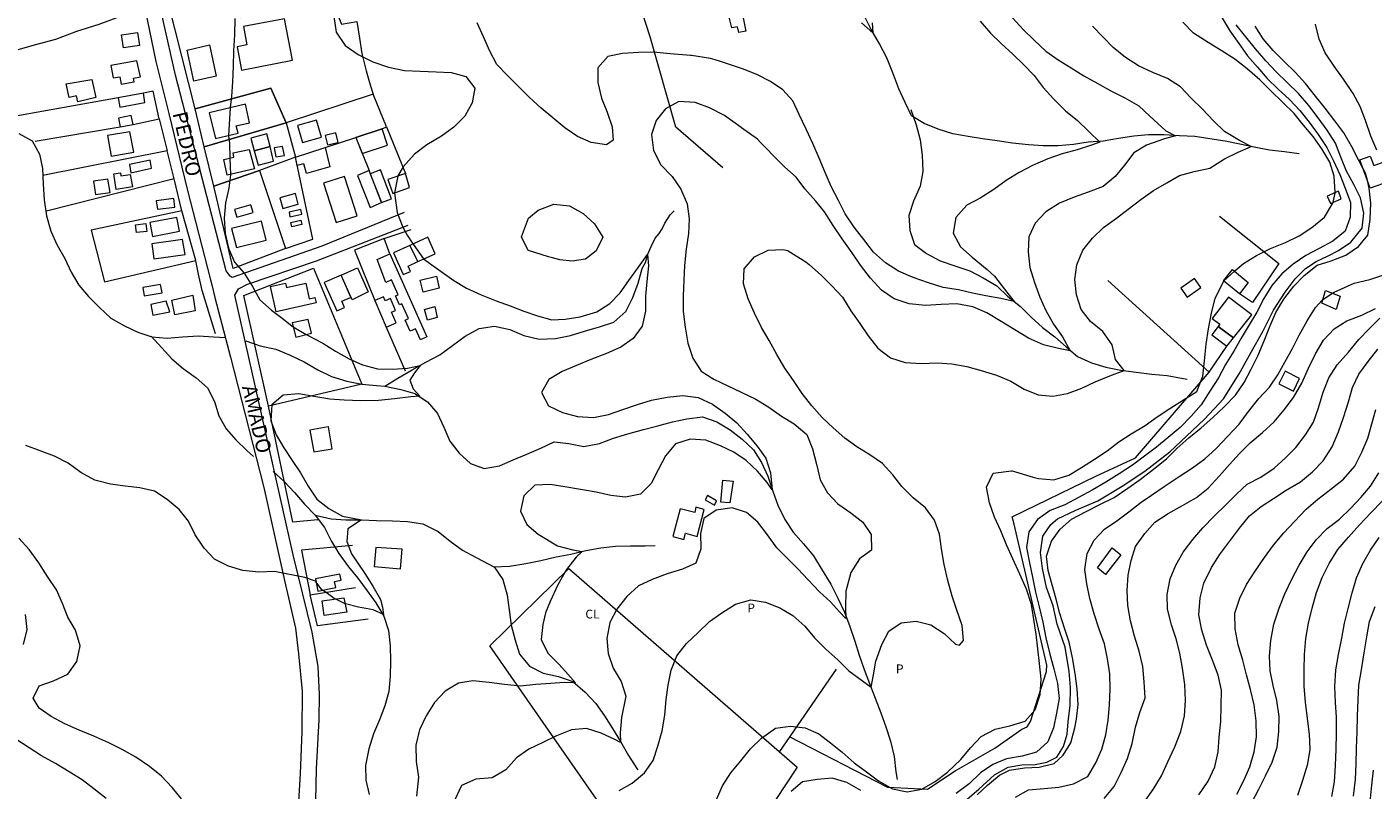
# Model space of a CAD drawing. Units: metres. Extents: x 19495 to 25372, y 4435 to 9228.
# Drawn here: x 20361 to 20818, y 6662 to 6922 of the extents above; entities that cross this region are included whole.
import ezdxf

# ---------------------------------------------------------------- set-up
doc = ezdxf.new("R2010")
doc.units = ezdxf.units.M
doc.header["$LTSCALE"] = 1.27
for name, color, linetype, lineweight in [('CONST_R_E_FUND', 14, 'Continuous', 15), ('CUL_PAST_E_TOP', 3, 'Continuous', 15), ('CURVA_MESTRA', 251, 'Continuous', 9), ('EDIF_RES', 250, 'Continuous', 18), ('EST_PAV', 255, 'Continuous', 15), ('MURO_E_GRADE', 14, 'Continuous', 18), ('RIO_PERENE', 14, 'Continuous', 15), ('TOP_N_640', 14, 'Continuous', 15), ('VIA_N_PAV_M_FIO', 250, 'Continuous', 15), ('VIA_PAV_M_FIO', 251, 'Continuous', 15)]:
    doc.layers.add(name, color=color, linetype=linetype, lineweight=lineweight)
doc.styles.add('Arial', font='Arial.ttf')

msp = doc.modelspace()

# ---------------------------------------------------------------- linework, layer by layer
at = {"layer": 'CONST_R_E_FUND', "linetype": 'Continuous', "flags": 128}
for points in [[(20398.33, 6919.96), (20398.99, 6915.56), (20393.63, 6914.76), (20392.96, 6919.24)], [(20422.8, 6915.79), (20425.12, 6905.19), (20417.5, 6903.52), (20415.19, 6914.04)]]:
    msp.add_lwpolyline(points, close=True, dxfattribs=at)
at = {"layer": 'CURVA_MESTRA', "linetype": 'Continuous', "flags": 128}
for points in [[(20431.44, 6924.78), (20431.36, 6919.18), (20431.02, 6913.72), (20430.88, 6908.57), (20430.64, 6903.27), (20430.25, 6898.21), (20429.85, 6894.48), (20429.84, 6894.37), (20429.31, 6885.02), (20429.3, 6884.82), (20429.64, 6882.41), (20429.71, 6877.34), (20429.72, 6877.24), (20429.98, 6871.77), (20429.99, 6871.58), (20429.43, 6867.1), (20428.24, 6862.14), (20427.75, 6856.94), (20428.16, 6851.69), (20429.32, 6846.74), (20431.29, 6841.89), (20434.65, 6838.15), (20437.41, 6833.66), (20439.92, 6829.11), (20443.93, 6825.62), (20447.94, 6822.53), (20450.96, 6820.13), (20451.26, 6819.96), (20455.71, 6817.36), (20455.92, 6817.24), (20461.37, 6814.42), (20465.68, 6811.63), (20470.29, 6809.1), (20474.84, 6807.01), (20479.95, 6805.63), (20485, 6805.59), (20490.13, 6805.93), (20494.4, 6806.76), (20492.47, 6804.27), (20490.86, 6801.81), (20492.06, 6798.89), (20494.33, 6796.42), (20491.23, 6796.13), (20485.71, 6795.45), (20480.2, 6794.89), (20474.27, 6794.76), (20468.61, 6795.03), (20463.66, 6795.37), (20458.31, 6796.3), (20453.15, 6797.14), (20447.8, 6796.72), (20443.96, 6793.41), (20443.72, 6788.01), (20445.43, 6783.21), (20448.09, 6778.77), (20450.86, 6774.52), (20453.77, 6770.28), (20456.38, 6765.83), (20459.34, 6761.39), (20463.35, 6758.2), (20468.06, 6755.58), (20474.45, 6754.39), (20469.88, 6751.26), (20469.47, 6746.96), (20471.09, 6742.76), (20475.61, 6736.08), (20478.27, 6731.79), (20480.88, 6727.29), (20481.58, 6724.69), (20481.99, 6722.2), (20478.4, 6723.72), (20473.44, 6724.69), (20469.03, 6725.79), (20468.91, 6725.84), (20465.47, 6727.44), (20465.16, 6727.58), (20462.92, 6729.29), (20461.19, 6730.46), (20461.16, 6730.48), (20458.98, 6733.3), (20458.82, 6733.51), (20455.23, 6734.76), (20444.89, 6736.79), (20439.59, 6736.57), (20434.18, 6737.15), (20429.23, 6738.59), (20424.57, 6740.98), (20420.96, 6744.77), (20418, 6749.26), (20415.68, 6753.95), (20412.52, 6757.9), (20408.41, 6761.24), (20404.1, 6764.07), (20399.15, 6765.26), (20394.14, 6765.79), (20389.14, 6766.43), (20383.88, 6767.81), (20379.13, 6770.4), (20374.77, 6773.59), (20370.16, 6776.02), (20365.3, 6777.76), (20360.39, 6779.6)], [(20465.08, 6925.47), (20465.85, 6920.07), (20468.96, 6915.58), (20473.37, 6912.49), (20478.38, 6910.06), (20483.64, 6908.27), (20489.14, 6907.04), (20494.39, 6906.81), (20499.9, 6906.67), (20504.95, 6906.39), (20509.95, 6905.1), (20512.97, 6901.06), (20512.03, 6896.06), (20509.54, 6891.6), (20505.8, 6887.83), (20501.66, 6884.77), (20496.71, 6881.85), (20492.47, 6878.64), (20488.68, 6874.38), (20486.86, 6871.24), (20486.82, 6871.17), (20485.74, 6865.54), (20485.71, 6865.38), (20486.57, 6858.81), (20488.39, 6854.02), (20489.99, 6851.17), (20491.92, 6848.13), (20491.98, 6848.05), (20495.51, 6843.03), (20495.51, 6843.03), (20499.92, 6839.86), (20505.84, 6835.66), (20510.15, 6833.13), (20515.16, 6830.78), (20520.26, 6828.85), (20524.95, 6827.06), (20529.64, 6825.27), (20534.33, 6823.75), (20539.16, 6822.37), (20543.71, 6822.51), (20548.81, 6823.34), (20554.39, 6825.11), (20558.83, 6827.88), (20562.32, 6831.54), (20565.36, 6835.75), (20568.6, 6840.26), (20571.69, 6844.57), (20572, 6840.67), (20571.46, 6835.37), (20571.03, 6830.36), (20570.94, 6825.26), (20569.9, 6820.21), (20566.82, 6815.95), (20562.57, 6813.03), (20557.68, 6810.92), (20552.38, 6808.8), (20547.48, 6806.78), (20542.69, 6804.82), (20538.09, 6802.05), (20535.6, 6797.59), (20538.07, 6793.05), (20542.83, 6790.86), (20547.83, 6789.53), (20553.28, 6789.14), (20558.38, 6790.16), (20563.33, 6791.83), (20568.23, 6793.54), (20573.02, 6795.01), (20578.32, 6796.02), (20583.72, 6796.59), (20588.93, 6795.96), (20593.78, 6793.72), (20598.04, 6790.63), (20602, 6787.29), (20605.57, 6783.45), (20608.98, 6779.41), (20611.84, 6775.27), (20613.45, 6770.37), (20613.99, 6764.53), (20612.31, 6767.07), (20609, 6770.91), (20605.24, 6774.55), (20601.03, 6777.34), (20596.47, 6779.47), (20591.52, 6781.41), (20586.16, 6781.74), (20581.12, 6780.13), (20577.83, 6776.11), (20575.24, 6771.3), (20572.85, 6766.7), (20569.31, 6763.03), (20564.16, 6762.02), (20559.16, 6762.6), (20554.2, 6763.74), (20548.9, 6764.67), (20543.59, 6765.6), (20538.59, 6766.39), (20533.34, 6766.17), (20529.65, 6762.56), (20528.51, 6757.3), (20530.67, 6752.76), (20534.47, 6749.49), (20541.04, 6745.5), (20546.29, 6744.13), (20549.43, 6743.55), (20547.39, 6741.64), (20544.08, 6737.5), (20541.18, 6732.26), (20538.56, 6726.61), (20537.04, 6722.75), (20536.07, 6718.81), (20535.58, 6713.66), (20537.8, 6709.01), (20541.56, 6705.27), (20543.78, 6702.76), (20547.23, 6698.89), (20543.37, 6699.03), (20538.82, 6698.76), (20533.71, 6698.34), (20528.52, 6697.83), (20523.07, 6698.36), (20517.87, 6699), (20512.36, 6699.58), (20507.41, 6698.87), (20502.92, 6696.15), (20499.28, 6692.24), (20496.44, 6687.68), (20494.15, 6683.02), (20492.92, 6677.76), (20493.08, 6672.21), (20493.8, 6666.91), (20493.16, 6660.41)], [(20695.71, 6924.99), (20699.37, 6920.95), (20703.09, 6917.36), (20707, 6913.67), (20711.21, 6910.68), (20715.62, 6907.99), (20719.92, 6905.26), (20724.73, 6902.62), (20729.14, 6900.13), (20733.85, 6897.8), (20738.61, 6895.06), (20742.32, 6891.52), (20747.78, 6886.62), (20751.09, 6884.92), (20747.36, 6883.85), (20741.25, 6881.76), (20736.9, 6879.15), (20733.76, 6874.89), (20730.57, 6871.02), (20726.48, 6867.66), (20721.38, 6865.69), (20716.59, 6863.98), (20711.64, 6862.01), (20707, 6859.05), (20703.35, 6855.23), (20701.22, 6850.58), (20700.98, 6845.47), (20701.55, 6840.12), (20703.16, 6835.03), (20704.97, 6830.08), (20707.04, 6825.48), (20709.65, 6820.89), (20712.71, 6816.6), (20715.28, 6811.79), (20711.32, 6812.54), (20706.27, 6813.83), (20701.16, 6816.11), (20696.45, 6818.95), (20691.79, 6821.79), (20686.98, 6824.67), (20682.22, 6826.81), (20676.82, 6827.74), (20671.47, 6827.52), (20666.07, 6827.26), (20660.56, 6827.74), (20655.46, 6829.53), (20651.2, 6832.46), (20647.44, 6836.45), (20644.02, 6840.94), (20641.21, 6845.14), (20637.85, 6849.88), (20634.78, 6854.42), (20631.82, 6859.06), (20628.81, 6862.65), (20625.09, 6866.92), (20622.19, 6870.78), (20618.33, 6874.23), (20615.02, 6877.54), (20611.43, 6881.27), (20610.22, 6882.55), (20609.09, 6883.75), (20603.57, 6887.61), (20603.48, 6887.68), (20597.82, 6891.82), (20592.76, 6894.36), (20587.8, 6896.24), (20582.35, 6896.53), (20577.76, 6894.06), (20574.62, 6890.05), (20573.03, 6885.29), (20573.74, 6879.94), (20576.21, 6875.05), (20580.02, 6871.11), (20582.98, 6866.77), (20585.15, 6861.82), (20585.86, 6856.72), (20585.57, 6851.72), (20584.79, 6846.41), (20584.2, 6840.86), (20583.97, 6835.81), (20583.83, 6830.35), (20583.75, 6825.15), (20584.41, 6819.8), (20585.38, 6814.45), (20587.09, 6809.31), (20589.85, 6804.86), (20594.21, 6802.18), (20598.92, 6799.94), (20603.48, 6797.7), (20608.44, 6795.37), (20612.84, 6792.68), (20617.2, 6789.64), (20621.46, 6786.95), (20625.77, 6783.37), (20627.74, 6778.52), (20629.1, 6773.27), (20630.37, 6767.92), (20632.83, 6763.48), (20636.34, 6759.79), (20640.75, 6756.7), (20644.86, 6753.61), (20647.67, 6749.32), (20647.74, 6744.02), (20643.69, 6741.05), (20640.76, 6736.44), (20639.09, 6730.07), (20638.95, 6724.41), (20639.11, 6720.77), (20636.89, 6723.03), (20633.83, 6726.52), (20630.12, 6729.91), (20626.31, 6733.9), (20622.7, 6737.64), (20619.19, 6741.23), (20615.57, 6744.87), (20612.41, 6749.21), (20609.2, 6753.5), (20605.29, 6756.84), (20600.38, 6758.48), (20595.03, 6757.61), (20590.84, 6754.75), (20589.65, 6749.74), (20589.77, 6744.54), (20588.13, 6739.58), (20583.53, 6737.57), (20578.34, 6736), (20573.24, 6734.08), (20568.64, 6731.87), (20564.6, 6728.3), (20561.21, 6723.99), (20558.87, 6719.48), (20557.84, 6714.03), (20558.25, 6708.93), (20559.97, 6703.93), (20562.73, 6699.34), (20564.29, 6694.39), (20562.82, 6687.17), (20562.4, 6681.93), (20562.44, 6678.63), (20560.61, 6679.72), (20555.88, 6681.81), (20550.92, 6683.44), (20545.82, 6682.98), (20540.72, 6680.91), (20536.13, 6678.7), (20531.33, 6676.43), (20527.09, 6673.42), (20523.55, 6669.35), (20518.9, 6666.64), (20513.3, 6666.17), (20508.51, 6664.06), (20506.17, 6659.15)], [(20684.66, 6923.9), (20688.22, 6919.81), (20691.88, 6916.32), (20695.85, 6912.63), (20699.46, 6909.09), (20703.07, 6905.35), (20706.08, 6901.26), (20709.59, 6897.42), (20713.65, 6893.38), (20717.76, 6890.09), (20721.68, 6886.35), (20725.39, 6882.71), (20722.54, 6881.7), (20717.69, 6880.09), (20712.59, 6878.72), (20707.75, 6877.11), (20702.5, 6874.79), (20698.01, 6872.37), (20693.56, 6869.66), (20689.32, 6866.6), (20684.68, 6863.68), (20680.13, 6861.26), (20676.39, 6857.1), (20675.5, 6851.75), (20678.07, 6847.15), (20681.93, 6843.66), (20687.11, 6839.43), (20689.59, 6837.23), (20694.15, 6831.3), (20696.22, 6828.54), (20691.72, 6829.55), (20686.63, 6830.49), (20682.15, 6831.43), (20677.32, 6832.54), (20672.15, 6833.38), (20667.2, 6834.86), (20661.94, 6836.7), (20656.93, 6838.83), (20652.57, 6841.72), (20648.51, 6845.36), (20645.15, 6849.6), (20641.89, 6853.79), (20638.82, 6858.34), (20636.51, 6862.88), (20634.05, 6867.62), (20632.03, 6872.47), (20629.97, 6877.27), (20627.81, 6882.26), (20625.59, 6887.11), (20623.23, 6892.1), (20621.06, 6896.75), (20617.7, 6900.54), (20613.49, 6903.32), (20608.99, 6905.61), (20604.33, 6907.5), (20599.57, 6909.18), (20596.12, 6910.23), (20594.64, 6910.7), (20593.09, 6911.2), (20586.61, 6912.16), (20586.32, 6912.19), (20579.31, 6912.77), (20573.7, 6913.36), (20568.65, 6913.19), (20563.15, 6912.87), (20558.2, 6911.86), (20554.81, 6907.99), (20554.82, 6902.99), (20555.99, 6897.74), (20558, 6892.9), (20559.67, 6887.9), (20559.98, 6883.4), (20557.73, 6881.84), (20552.48, 6882.63), (20547.87, 6884.61), (20543.56, 6887.55), (20539.45, 6890.99), (20535.54, 6894.28), (20531.48, 6897.97), (20527.92, 6901.56), (20524.01, 6905.45), (20520.45, 6909.14), (20518.03, 6913.63), (20515.97, 6918.48), (20513.76, 6923.27)], [(20562.03, 6662.37), (20566.43, 6664.84), (20570.67, 6668.3), (20573.56, 6672.56), (20575.14, 6677.37), (20576.63, 6682.67), (20577.52, 6687.98), (20577.95, 6693.23), (20578.64, 6698.19), (20579.73, 6703.29), (20581.66, 6708.1), (20584.9, 6712.31), (20588.89, 6716.08), (20592.74, 6719.84), (20596.93, 6722.75), (20601.52, 6725.67), (20606.72, 6727.13), (20611.77, 6726.4), (20616.68, 6724.41), (20621.09, 6721.78), (20625.1, 6718.19), (20628.41, 6714.25), (20632.22, 6710.36), (20636.29, 6706.77), (20640.1, 6703.03), (20644.75, 6699.58), (20647.64, 6697.51), (20648.47, 6701.65), (20649.3, 6706.34), (20651.33, 6711.92), (20653.71, 6716.53), (20657.86, 6719.34), (20662.96, 6719.86), (20667.91, 6718.62), (20672.47, 6715.68), (20676.33, 6712.14), (20677.64, 6711.8), (20679.03, 6713.35), (20678.62, 6718.45), (20676.8, 6723.6), (20675.19, 6728.4), (20673.72, 6733.69), (20672.51, 6739.14), (20671.54, 6744.49), (20670.83, 6749.49), (20669.22, 6754.29), (20666.11, 6758.43), (20661.99, 6761.82), (20658.03, 6765.66), (20654.97, 6769.65), (20651.46, 6773.49), (20647.2, 6776.43), (20642.74, 6779.12), (20638.73, 6782.11), (20634.72, 6785.59), (20630.96, 6789.08), (20627.5, 6793.12), (20624.24, 6797.27), (20621.22, 6801.76), (20618.36, 6805.95), (20615.65, 6810.54), (20612.98, 6815.29), (20610.37, 6819.68), (20608.06, 6824.63), (20605.84, 6829.42), (20604.23, 6834.62), (20604.56, 6839.67), (20608.05, 6843.73), (20612.65, 6846.05), (20617.65, 6846.27), (20619.3, 6845.96), (20619.5, 6845.83), (20625.5, 6842.09), (20626.55, 6841.16), (20630.73, 6837.45), (20634.29, 6833.86), (20637.9, 6830.02), (20640.71, 6825.38), (20643.78, 6821.04), (20646.64, 6816.84), (20649.95, 6812.7), (20654.26, 6809.41), (20659.17, 6807.83), (20664.62, 6807.5), (20670.07, 6807.71), (20675.08, 6807.38), (20680.18, 6806.49), (20685.03, 6805.06), (20690.29, 6803.57), (20695.1, 6801.49), (20699.61, 6798.8), (20704.36, 6796.81), (20709.37, 6796.43), (20714.37, 6797.35), (20719.26, 6799.16), (20723.81, 6801.28), (20728.75, 6803.34), (20733.69, 6805.11), (20730.74, 6808.9), (20729.58, 6813.8), (20726.41, 6818.34), (20722.25, 6821.78), (20719.04, 6825.82), (20717.43, 6830.82), (20716.91, 6836.02), (20717.6, 6841.07), (20719.59, 6845.98), (20722.83, 6850.14), (20726.62, 6853.71), (20731.01, 6856.92), (20735, 6859.93), (20739.3, 6863.25), (20743.59, 6866.31), (20748.08, 6868.93), (20752.48, 6871.44), (20757.38, 6872.81), (20762.77, 6873.88), (20767.74, 6877.02), (20772.33, 6879.37), (20776.51, 6881.12), (20776.76, 6881.27), (20772.86, 6883.32), (20767.69, 6886.35), (20764.03, 6889.99), (20760.22, 6893.98), (20756.26, 6897.76), (20752.8, 6901.56), (20748.39, 6904.39), (20743.38, 6906.43), (20738.47, 6908.66), (20734.06, 6911.55), (20729.85, 6914.89), (20726.34, 6918.48), (20722.83, 6922.12)], [(20595.1, 6659.27), (20597.09, 6663.93), (20600.03, 6668.39), (20603.42, 6672.4), (20606.61, 6676.46), (20610.35, 6680.18), (20615.14, 6683.49), (20620.24, 6684.26), (20625.24, 6683.63), (20629.85, 6681.59), (20633.86, 6678.55), (20637.77, 6675.36), (20641.83, 6671.72), (20646.09, 6668.68), (20650.1, 6665.65), (20654.86, 6662.91), (20659.87, 6661.87), (20664.86, 6662.79), (20669.46, 6665.35), (20673.6, 6668.62), (20678.09, 6672.88), (20681.43, 6676.9), (20685.02, 6680.66), (20689.77, 6683.17), (20694.77, 6684.29), (20699.96, 6685.86), (20703.4, 6689.77), (20705.04, 6694.98), (20705.43, 6700.18), (20704.86, 6705.48), (20704.35, 6710.48), (20703.68, 6715.53), (20702.97, 6720.48), (20702.11, 6725.58), (20700.44, 6730.83), (20698.13, 6735.87), (20695.81, 6741.12), (20693.65, 6745.86), (20691.74, 6750.56), (20689.62, 6755.3), (20687.86, 6760.15), (20686.84, 6765.4), (20689.13, 6770.26), (20695.39, 6771.04), (20695.6, 6771.06), (20702.75, 6768.82), (20703.49, 6768.62), (20704.49, 6768.35), (20709.74, 6767.97), (20714.79, 6769.54), (20719.09, 6772.1), (20723.58, 6774.97), (20727.82, 6777.83), (20731.87, 6780.84), (20736.06, 6783.61), (20740.75, 6786.42), (20744.9, 6789.34), (20749.19, 6792.2), (20753.83, 6795.17), (20758.38, 6798.03), (20760.42, 6803.14), (20760.9, 6808.44), (20761.49, 6814.05), (20762.32, 6819.3), (20763.26, 6824.56), (20764.54, 6829.71), (20767.46, 6835.53), (20767.47, 6835.54), (20771.1, 6838.88), (20771.24, 6839), (20774.22, 6841.5), (20778.56, 6844.21), (20783.36, 6846.58), (20788.45, 6848.65), (20793.1, 6850.86), (20797.44, 6853.73), (20801.68, 6857.24), (20804.53, 6861.95), (20804.6, 6862.27), (20805.31, 6865.56), (20805.33, 6865.65), (20805.01, 6871.12), (20803.56, 6875.95), (20800.77, 6880.45), (20797.91, 6884.69), (20794.55, 6888.48), (20791.38, 6892.52), (20787.42, 6896.36), (20783.46, 6900.15), (20779.75, 6903.89), (20775.44, 6907.63), (20771.23, 6910.92), (20766.62, 6913.85), (20762.16, 6916.59), (20757.25, 6919.73), (20753.54, 6923.52)], [(20647.98, 6923.34), (20648.26, 6919.89), (20644.4, 6923.34)], [(20683.63, 6660.82), (20687.17, 6664.21), (20691.26, 6667.61), (20694.65, 6669.28), (20699.74, 6670.05), (20704.72, 6670.23), (20709.8, 6671.48), (20712.94, 6674.37), (20715.54, 6678.49), (20716.85, 6683.6), (20717.47, 6686.56), (20717.95, 6691.62), (20717.69, 6696.87), (20717.03, 6702.12), (20716.06, 6707.42), (20714.9, 6712.76), (20713.38, 6717.56), (20711.77, 6722.46), (20710.55, 6727.36), (20709.19, 6732.2), (20707.78, 6737.1), (20707.23, 6742.03), (20708.94, 6747.05), (20711.93, 6751.21), (20715.77, 6754.52), (20720.68, 6757.19), (20725.37, 6759.52), (20730.22, 6761.98), (20734.86, 6765.1), (20739.05, 6768.11), (20743.62, 6771.59), (20748, 6775.11), (20751.48, 6778.6), (20755.62, 6782.27), (20759.76, 6785.63), (20763.75, 6789.15), (20767.65, 6792.81), (20771.44, 6796.77), (20774.38, 6800.98), (20776.76, 6805.54), (20779.2, 6810.3), (20781.19, 6815.21), (20783.08, 6820.07), (20785.17, 6824.78), (20787.9, 6829.39), (20791.24, 6833.75), (20794.83, 6837.46), (20799.23, 6840.88), (20804.02, 6842.39), (20808.97, 6844.31), (20813.21, 6847.22), (20816.4, 6851.13), (20817.24, 6856.39), (20817.48, 6861.94), (20816.91, 6867.14), (20816.29, 6869.65), (20815.65, 6872.24), (20814.75, 6873.93), (20813.23, 6876.78), (20810.92, 6881.38), (20808.31, 6885.92), (20805.24, 6889.96), (20801.88, 6894.3), (20798.67, 6898.4), (20795.21, 6902.69), (20791.7, 6906.53), (20787.98, 6910.17), (20784.32, 6913.86), (20780.91, 6917.85), (20778.2, 6922.14)], [(20819.49, 6879.97), (20817.4, 6884.8), (20815.6, 6890.05), (20813.88, 6894.89), (20811.42, 6899.29), (20808.16, 6904.18), (20805.04, 6908.52), (20801.93, 6913.11), (20799.87, 6917.76), (20798.7, 6922.86)], [(20696.68, 6660.09), (20701.18, 6662.6), (20706.48, 6663.02), (20711.48, 6663.43), (20716.38, 6664.6), (20721.32, 6667.07), (20724.06, 6671.73), (20726, 6676.43), (20727.39, 6681.24), (20728.17, 6686.3), (20728.61, 6691.3), (20728.84, 6696.85), (20728.73, 6702.05), (20728.02, 6707.15), (20726.9, 6712.25), (20725.14, 6717.2), (20723.42, 6722.44), (20722.01, 6727.64), (20720.99, 6732.54), (20720.23, 6737.49), (20721.02, 6742.85), (20723.45, 6747.45), (20726.9, 6751.12), (20731.14, 6754.03), (20735.23, 6757.04), (20739.42, 6760.36), (20742.87, 6762.71), (20747.28, 6765.7), (20752.31, 6769.1), (20756.8, 6772.02), (20761.04, 6775.13), (20764.88, 6778.64), (20768.82, 6782.81), (20772.76, 6786.92), (20775.9, 6791.18), (20779.44, 6795.55), (20782.98, 6799.46), (20785.82, 6803.62), (20788.31, 6808.18), (20790.8, 6812.54), (20793.14, 6817.1), (20795.83, 6822.01), (20798.61, 6826.57), (20800.88, 6829.07), (20801.15, 6829.25), (20804.42, 6831.39), (20804.98, 6831.75), (20811.75, 6834.76), (20817.15, 6836.08), (20822.24, 6837.7)], [(20726.89, 6659.58), (20730.23, 6663.69), (20732.62, 6668.5), (20734.76, 6673.26), (20736.3, 6678.37), (20737.53, 6683.92), (20738.97, 6688.83), (20740.76, 6693.79), (20740.44, 6699.24), (20739.93, 6704.54), (20738.71, 6709.74), (20737.1, 6714.83), (20735.73, 6719.98), (20734.87, 6725.28), (20734.65, 6730.38), (20734.94, 6735.54), (20736.03, 6740.49), (20737.51, 6745.3), (20740.65, 6749.76), (20744.09, 6753.52), (20748.59, 6756.49), (20753.48, 6759.2), (20758.23, 6761.92), (20762.22, 6765.08), (20765.91, 6769.14), (20769.45, 6773.11), (20772.79, 6776.87), (20776.48, 6780.53), (20780.62, 6784.05), (20784.62, 6787.61), (20787.96, 6791.77), (20791.2, 6795.88), (20793.98, 6800.79), (20796.22, 6805.85), (20798.66, 6810.81), (20801.4, 6815.37), (20805.04, 6819.24), (20809.28, 6821.95), (20814.38, 6823.97), (20819.07, 6826.18)], [(20740.4, 6658.42), (20743.54, 6662.68), (20746.28, 6667.34), (20748.52, 6672.05), (20750.8, 6677.21), (20752.94, 6682.37), (20754.13, 6687.73), (20754.51, 6692.88), (20754.2, 6698.33), (20753.48, 6703.88), (20752.57, 6709.03), (20751.35, 6713.93), (20749.74, 6718.67), (20748.38, 6724.02), (20748.26, 6729.02), (20749.25, 6734.28), (20751.24, 6738.94), (20753.73, 6743.35), (20756.96, 6747.71), (20760.31, 6751.67), (20764.2, 6755.58), (20768.14, 6759.45), (20771.78, 6763.06), (20775.42, 6766.52), (20780.12, 6768.89), (20784.61, 6771.95), (20788.45, 6775.42), (20791.99, 6778.98), (20795.28, 6783.19), (20798.02, 6787.55), (20799.66, 6792.41), (20801.29, 6797.72), (20803.23, 6802.62), (20806.02, 6807.08), (20809.81, 6811.3), (20813.4, 6815.66), (20816.89, 6819.32), (20820.53, 6822.93)], [(20758.95, 6660.83), (20762.14, 6665.54), (20764.43, 6670.4), (20765.56, 6675.46), (20765.95, 6680.51), (20766.44, 6685.76), (20766.57, 6691.02), (20766.71, 6696.47), (20765.59, 6701.52), (20763.63, 6706.66), (20761.56, 6711.76), (20760, 6716.81), (20758.99, 6722.05), (20759.47, 6727.86), (20760.76, 6732.81), (20763.29, 6738.12), (20766.08, 6742.48), (20769.47, 6746.95), (20772.81, 6751.46), (20776.2, 6755.72), (20780.14, 6758.88), (20784.39, 6761.6), (20788.73, 6764.41), (20793.52, 6767.28), (20797.67, 6770.64), (20801.26, 6774.46), (20804.35, 6779.17), (20806.48, 6784.23), (20808.12, 6789.18), (20809.81, 6794.44), (20811.24, 6799.35), (20813.38, 6803.91), (20816.52, 6808.22), (20819.81, 6812.33)], [(20771.91, 6661.12), (20774.29, 6665.73), (20776.28, 6670.39), (20777.82, 6675.49), (20778.55, 6680.55), (20778.49, 6686.05), (20777.82, 6691.5), (20776.51, 6696.65), (20775.25, 6701.65), (20773.93, 6706.59), (20772.32, 6711.84), (20771.3, 6717.34), (20771.19, 6722.64), (20772.97, 6727.75), (20775.21, 6732.41), (20778.15, 6736.87), (20781.34, 6741.58), (20784.38, 6745.79), (20787.92, 6749.96), (20791.51, 6753.82), (20795.5, 6757.93), (20799.49, 6761.35), (20803.83, 6764.76), (20808.18, 6768.18), (20812.07, 6772.64), (20814.4, 6777.3), (20816.39, 6782.11), (20817.83, 6787.01), (20819.12, 6791.87)], [(20777.01, 6658.24), (20779.45, 6662.79), (20781.64, 6667.3), (20783.88, 6671.96), (20785.57, 6677.02), (20786.2, 6682.42), (20786.34, 6687.53), (20785.52, 6692.93), (20784.21, 6698.07), (20783.3, 6703.02), (20783.03, 6708.02), (20783.42, 6713.33), (20784.5, 6718.88), (20786.34, 6724.34), (20788.18, 6729.25), (20790.61, 6734.21), (20793.1, 6738.97), (20795.84, 6743.48), (20798.88, 6747.54), (20802.62, 6751.35), (20806.81, 6754.57), (20810.55, 6758.18), (20814.05, 6761.89), (20817.34, 6765.8), (20820.22, 6770.31)], [(20792.66, 6660.73), (20794.4, 6665.84), (20795.99, 6671.35), (20796.82, 6676.3), (20796.66, 6681.46), (20795.94, 6686.76), (20795.28, 6692.36), (20794.81, 6697.66), (20794.75, 6703.41), (20794.93, 6708.61), (20795.32, 6714.06), (20796.31, 6719.17), (20797.54, 6724.37), (20799.03, 6729.63), (20800.91, 6734.79), (20803.35, 6739.5), (20806.19, 6744.31), (20809.83, 6748.42), (20813.57, 6752.64), (20817.51, 6756.7), (20821.35, 6760.71)], [(20413.29, 6659.46), (20410.08, 6663.35), (20406.46, 6667.24), (20402.45, 6670.53), (20397.79, 6673.67), (20393.19, 6676.25), (20388.63, 6678.49), (20383.47, 6680.77), (20378.51, 6682.86), (20373.71, 6685.05), (20369.05, 6687.53), (20364.89, 6690.37), (20362.93, 6693.77), (20364.92, 6697.87), (20369.86, 6699.59), (20374.71, 6701.91), (20377.75, 6706.22), (20378.89, 6711.57), (20377.32, 6716.82), (20374.71, 6721.21), (20372.89, 6725.91), (20370.78, 6730.6), (20367.82, 6735.1), (20364.85, 6739.74), (20361.54, 6744.28), (20357.98, 6748.07)], [(20804.17, 6660.32), (20805.1, 6665.33), (20805.44, 6670.83), (20805.72, 6676.43), (20805.76, 6681.73), (20805.75, 6687.24), (20805.48, 6692.24), (20805.17, 6697.74), (20805.55, 6703.39), (20806.44, 6708.55), (20807.57, 6714.15), (20808.51, 6719.21), (20809.7, 6724.26), (20811.08, 6729.57), (20812.62, 6734.63), (20814.71, 6739.48), (20817.3, 6744.04), (20820.28, 6748.35)], [(20811.57, 6660.39), (20812.21, 6666.05), (20812.44, 6671.4), (20812.63, 6676.7), (20812.86, 6682.21), (20812.95, 6687.76), (20813.13, 6693.01), (20813.42, 6698.11), (20814.25, 6703.37), (20815.14, 6709.17), (20816.12, 6714.58), (20817.01, 6719.83), (20818.9, 6724.94)], [(20359.63, 6712.01), (20360.86, 6717.07), (20360.3, 6722.12)], [(20387.68, 6659.58), (20383.52, 6662.87), (20379.56, 6665.96), (20375.15, 6668.74), (20370.44, 6671.53), (20365.78, 6674.17), (20361.52, 6676.8), (20356.96, 6679.84)], [(20822.15, 6578.69), (20817.29, 6581.38), (20813.18, 6584.77), (20809.31, 6588.76), (20806.15, 6593), (20803.89, 6597.55), (20802.22, 6602.49), (20802.41, 6607.69), (20803.25, 6613.15), (20804.33, 6618.25), (20806.02, 6623.46), (20808.31, 6627.92), (20810.8, 6632.53), (20812.63, 6637.59), (20814.02, 6642.44), (20815.26, 6647.7), (20816.34, 6653.31), (20817.18, 6658.51), (20817.81, 6664.21), (20818.35, 6669.27)]]:
    msp.add_lwpolyline(points, dxfattribs=at)
msp.add_lwpolyline([(20539.85, 6861.68), (20545.16, 6861.1), (20549.81, 6858.51), (20553.62, 6854.92), (20556.49, 6850.43), (20554.25, 6845.77), (20550.61, 6842.92), (20546.05, 6842.23), (20541.92, 6842.78), (20539.33, 6843.43), (20538.05, 6843.75), (20531.26, 6845.93), (20531.16, 6845.96), (20528.81, 6850.51), (20531.26, 6856.86), (20534.5, 6859.57)], close=True, dxfattribs=at)
at = {"layer": 'EDIF_RES', "linetype": 'Continuous', "flags": 128}
for points in [[(20599.43, 6925.19), (20603.98, 6926.1), (20605.1, 6920.51), (20602.67, 6920.02), (20602.28, 6921.97), (20600.37, 6921.58)], [(20433.67, 6907.22), (20451.07, 6910.57), (20448.35, 6924.7), (20434.36, 6922), (20435.55, 6915.79), (20432.24, 6915.15)], [(20398.15, 6910.36), (20389.35, 6908.78), (20390.11, 6904.57), (20392.34, 6904.97), (20392.8, 6902.42), (20397.18, 6903.2), (20396.95, 6904.46), (20399.43, 6904.9)], [(20382.81, 6904.06), (20384.23, 6897.86), (20378.11, 6896.46), (20377.64, 6898.5), (20375.13, 6897.93), (20374.07, 6902.56)], [(20400.43, 6899.41), (20391.73, 6897.78), (20392.33, 6894.58), (20400.87, 6896.17)], [(20435.1, 6895.62), (20422.76, 6892.68), (20424.84, 6883.95), (20432.53, 6885.78), (20431.93, 6888.29), (20436.39, 6889.35)], [(20396.2, 6891.75), (20391.85, 6890.93), (20392.42, 6887.91), (20396.89, 6888.74)], [(20459.13, 6890.19), (20452.78, 6888.42), (20454.39, 6882.64), (20460.85, 6884.44)], [(20395.72, 6886.29), (20388.17, 6884.97), (20389.39, 6878.02), (20397.1, 6879.37)], [(20438, 6879.82), (20443.45, 6881.29), (20442.29, 6885.56), (20436.92, 6884.12)], [(20465.74, 6885.91), (20462.14, 6885.05), (20462.92, 6881.81), (20466.51, 6882.67)], [(20481.44, 6887.21), (20472.55, 6884.28), (20474.73, 6878.9), (20483.36, 6881.72)], [(20438.06, 6873.67), (20428.82, 6871.49), (20427.65, 6876.87), (20431.1, 6877.65), (20430.87, 6879.1), (20436.35, 6880.29)], [(20443.45, 6881.29), (20438, 6879.82), (20439.34, 6874.86), (20444.54, 6876.26)], [(20447.6, 6881.3), (20444.8, 6880.84), (20445.31, 6877.72), (20448.27, 6878.2)], [(20463.72, 6874.4), (20455.78, 6872.12), (20454.83, 6875.31), (20452.65, 6874.81), (20451.99, 6877.65), (20462.07, 6880.9)], [(20402.64, 6876.66), (20395.6, 6875.19), (20396.09, 6872.36), (20403.13, 6873.84)], [(20823.66, 6869.41), (20817.21, 6867.09), (20813.75, 6876.71), (20817.27, 6877.97), (20818.42, 6874.78), (20821.61, 6875.93)], [(20396.67, 6867.49), (20391.07, 6866.67), (20390.3, 6871.94), (20392.56, 6872.27), (20392.71, 6871.28), (20395.86, 6871.74)], [(20468.73, 6871.06), (20461.54, 6868.74), (20465.85, 6855.37), (20473.02, 6857.69)], [(20477.08, 6873.09), (20473.13, 6871.38), (20477.46, 6860.49), (20481.3, 6862.2)], [(20481.3, 6862.2), (20484.66, 6863.46), (20480.96, 6873.29), (20477.45, 6871.97)], [(20483.44, 6870.06), (20485.1, 6865.31), (20490.84, 6867.32), (20489.44, 6872.13)], [(20388.31, 6870.11), (20383.46, 6869.45), (20384.07, 6864.97), (20389.04, 6865.65)], [(20410.68, 6863.58), (20404.73, 6862.76), (20405.12, 6859.92), (20411.04, 6860.68)], [(20452.04, 6865.31), (20446.74, 6863.79), (20447.77, 6860.21), (20452.98, 6861.7)], [(20806.46, 6866.06), (20802.66, 6864.4), (20803.75, 6861.9), (20807.38, 6863.49)], [(20402.55, 6855.4), (20403.47, 6850.7), (20412.62, 6852.48), (20411.72, 6857.12)], [(20432.06, 6857.24), (20437.61, 6858.81), (20436.88, 6861.38), (20431.35, 6859.82)], [(20450.16, 6857.4), (20454.16, 6858.31), (20453.82, 6859.8), (20449.93, 6858.92)], [(20401.51, 6852.4), (20398.01, 6851.99), (20397.7, 6854.62), (20401.21, 6855.03)], [(20432.04, 6846.94), (20442.13, 6849.42), (20440.53, 6855.92), (20430.29, 6853.41)], [(20453.82, 6856.26), (20454.17, 6854.76), (20450.82, 6853.97), (20450.42, 6855.4)], [(20413.62, 6849.63), (20403.17, 6848.2), (20403.88, 6843.07), (20414.57, 6844.54)], [(20491.05, 6847.42), (20493.57, 6842.18), (20499.56, 6844.8), (20497.05, 6850.39), (20490.95, 6847.57)], [(20484.06, 6844.8), (20496.64, 6816.53), (20494.52, 6815.58), (20492.85, 6819.33), (20490.96, 6818.49), (20489.29, 6822.25), (20490.44, 6822.77), (20488.21, 6827.78), (20487.34, 6827.39), (20485.98, 6830.45), (20486.9, 6830.86), (20484.65, 6835.9), (20482.75, 6835.06), (20479.81, 6842.79)], [(20493.57, 6842.18), (20490.95, 6847.57), (20485.36, 6845.1), (20488.63, 6837.71), (20491.13, 6838.82), (20490.37, 6840.57)], [(20467.62, 6837.55), (20473.07, 6840.01), (20476.75, 6831.9), (20471.25, 6829.15)], [(20772.84, 6831.14), (20767.38, 6835.62), (20770.47, 6839.39), (20775.75, 6835.07)], [(20406.16, 6834.3), (20400.16, 6833.34), (20400.62, 6830.49), (20406.75, 6831.48)], [(20459.1, 6828.12), (20445.5, 6825.02), (20443.53, 6833.69), (20448.64, 6834.85), (20448.99, 6833.33), (20455.51, 6834.81), (20456.72, 6829.49), (20458.57, 6829.91)], [(20470.89, 6829.99), (20467.62, 6837.55), (20461.84, 6834.97), (20466.13, 6825.34), (20468.73, 6826.5), (20467.78, 6828.63), (20470.79, 6829.95)], [(20499.93, 6837.2), (20500.9, 6833.15), (20495.4, 6831.79), (20494.41, 6835.77)], [(20757.57, 6836.39), (20752.88, 6833.08), (20755.04, 6830.02), (20759.65, 6833.28)], [(20417.12, 6830.74), (20417.99, 6825.39), (20411.07, 6824), (20410.06, 6829.05)], [(20478.95, 6828.93), (20482.88, 6819.89), (20486.25, 6821.35), (20484.7, 6824.93), (20486.05, 6825.52), (20484.3, 6829.54), (20482.51, 6828.76), (20482, 6830.14)], [(20777.01, 6824), (20769.05, 6830.03), (20763.57, 6822.79), (20766.18, 6820.81), (20765.62, 6820.07), (20770.74, 6816.19)], [(20805.67, 6825.84), (20800.81, 6828.03), (20802, 6832.28), (20807.07, 6830.42)], [(20408.13, 6828.71), (20402.83, 6827.59), (20403.61, 6823.91), (20409.32, 6825.11)], [(20499.36, 6826.84), (20500.17, 6823.14), (20496.89, 6822.23), (20495.85, 6825.87)], [(20450.91, 6821.29), (20452.18, 6816.44), (20457.51, 6817.83), (20456.31, 6822.43)], [(20770.74, 6816.19), (20765.62, 6820.07), (20763.46, 6817.22), (20768.57, 6813.36)], [(20793.18, 6802.44), (20788.32, 6804.83), (20786.22, 6800.55), (20791.16, 6798.12)], [(20463.11, 6785.96), (20456.96, 6784.84), (20458.27, 6777.51), (20464.53, 6778.46), (20463.26, 6785.96)], [(20599.68, 6760.08), (20596.63, 6760.32), (20597.3, 6767.87), (20600.73, 6767.5)], [(20592.07, 6762.65), (20591.22, 6761.1), (20594.37, 6759.38), (20595.14, 6760.8)], [(20587.78, 6756.79), (20582.78, 6758.12), (20580.26, 6748.68), (20583.96, 6747.69), (20584.52, 6749.78), (20588.48, 6748.73), (20590.91, 6757.86), (20588.04, 6758.63)], [(20479.38, 6745), (20478.8, 6738.44), (20487.68, 6737.65), (20488.28, 6744.4)], [(20727.34, 6735.81), (20724.53, 6738), (20729.61, 6744.87), (20732.52, 6742.48)], [(20467.1, 6735.86), (20458.8, 6734.28), (20459.58, 6730.15), (20465.71, 6731.32), (20465.31, 6733.39), (20467.59, 6733.82)], [(20469.48, 6723.01), (20461.84, 6721.88), (20461.11, 6726.79), (20468.51, 6727.88)]]:
    msp.add_lwpolyline(points, close=True, dxfattribs=at)
at = {"layer": 'EST_PAV', "linetype": 'Continuous', "flags": 128}
for points in [[(20453.93, 6522.13), (20452.51, 6526.33), (20453.1, 6530.28), (20453.89, 6536.64), (20456.31, 6565.01), (20458.42, 6597.87), (20458.6, 6642.89), (20459.18, 6669.75), (20460.08, 6686.31), (20460.21, 6694.97), (20459.73, 6704.52)], [(20454.35, 6696.15), (20454.19, 6682.29), (20453.58, 6668.09), (20452.81, 6654.78), (20452.26, 6637.27), (20451.6, 6621.71), (20451.43, 6593.15), (20450.17, 6560.38), (20449.17, 6540.27), (20447.94, 6534.87)]]:
    msp.add_lwpolyline(points, dxfattribs=at)
at = {"layer": 'MURO_E_GRADE', "linetype": 'Continuous'}
for p, q in [((20482.94, 6887.91), (20489.44, 6872.13)), ((20472.55, 6884.28), (20477.08, 6873.09)), ((20482.14, 6849.95), (20491.34, 6853.08)), ((20635.74, 6703.57), (20616.56, 6675.65))]:
    msp.add_line(p, q, dxfattribs=at)
at = {"layer": 'MURO_E_GRADE', "linetype": 'Continuous', "flags": 128}
for points in [[(20597.22, 6873.96), (20581.32, 6887.87), (20572.59, 6918.5), (20559.63, 6958.48), (20549.13, 6993.96), (20532.13, 7028.22), (20497.41, 7011.81), (20499.27, 7007.36)], [(20344.65, 6922.25), (20353.95, 6924.28), (20363.89, 6927.06), (20373.19, 6929.54), (20382.58, 6933.12), (20389.88, 6935.94), (20395.08, 6937.96), (20399.1, 6928.17), (20393.16, 6925.7), (20385.16, 6922.72), (20377.67, 6920.4), (20370.52, 6917.58), (20363.23, 6915.65), (20354.93, 6913.28), (20345.58, 6911.05)], [(20405.71, 6890.63), (20403.68, 6900.02), (20400.43, 6899.41), (20391.73, 6897.78), (20353.79, 6891.01)], [(20363.61, 6883.04), (20392.42, 6887.91), (20396.89, 6888.74), (20405.71, 6890.63), (20408.49, 6879.83)], [(20410.87, 6870.23), (20408.49, 6879.83), (20366.2, 6871.35)], [(20413.45, 6859.44), (20410.87, 6870.23), (20367.48, 6859.24)], [(20766.07, 6857.53), (20786.17, 6841.49), (20777.25, 6828.25), (20772.84, 6831.14)], [(20484.06, 6844.8), (20482.14, 6849.95), (20472.1, 6846.06), (20478.95, 6828.93), (20482.88, 6819.89), (20489.32, 6805.05)], [(20424.86, 6817.56), (20420.35, 6832.33), (20419.05, 6837.89), (20418.22, 6842.38)], [(20728.12, 6835.7), (20762.56, 6804.6), (20768.57, 6813.36)], [(20619.75, 6680.71), (20653.16, 6663.5), (20662.41, 6662.98), (20666.82, 6662.75), (20676.15, 6669.08), (20689.63, 6676.77), (20698.82, 6683.15), (20700.72, 6684.01), (20701.81, 6685.76), (20707.27, 6702.74), (20707.36, 6704.89), (20696.23, 6752.87), (20695.62, 6755.42), (20724.05, 6769.21), (20737.53, 6775.46), (20762.56, 6804.6)], [(20459.6, 6754.39), (20451.1, 6753.51), (20442.89, 6792.95)], [(20471.37, 6745.67), (20454.07, 6744.02), (20457.06, 6728.87), (20472.46, 6731.32)], [(20476.79, 6720.58), (20459.49, 6718.37), (20457.06, 6728.87)]]:
    msp.add_lwpolyline(points, dxfattribs=at)
for points in [[(20478.41, 6899.1), (20448.93, 6889.31), (20443.69, 6901.1), (20418, 6894.06), (20404.35, 6947.84), (20447.55, 6972.44), (20467.64, 6922.83), (20472.84, 6923.7), (20473.76, 6918.05), (20474.62, 6912.9), (20476.09, 6907), (20477.45, 6902.2)], [(20420.99, 6881.17), (20418, 6894.06), (20443.69, 6901.1), (20448.93, 6889.31)], [(20448.93, 6889.31), (20451.99, 6877.65), (20462.07, 6880.9), (20472.55, 6884.28), (20481.44, 6887.21), (20482.94, 6887.91), (20478.41, 6899.1)], [(20451.99, 6877.65), (20439.77, 6873.07), (20424.28, 6867.72), (20420.99, 6881.17), (20448.93, 6889.31)], [(20448.69, 6846.59), (20457.89, 6849.77), (20451.99, 6877.65), (20439.77, 6873.07)], [(20448.69, 6846.59), (20430.85, 6839.83), (20424.28, 6867.72), (20439.77, 6873.07)], [(20382.6, 6852.84), (20387.1, 6835.25), (20418.19, 6842.5), (20413.45, 6859.44)], [(20442.89, 6792.95), (20434.48, 6830.64), (20458.21, 6839.92), (20474.58, 6800.45)], [(20585.17, 6615.07), (20518.13, 6711.5), (20544.92, 6737.8), (20622.48, 6670.26), (20615.01, 6658.93), (20610.07, 6652.92), (20608.33, 6650.21), (20589.77, 6616.39), (20588.87, 6615.34), (20586.97, 6614.53)]]:
    msp.add_lwpolyline(points, close=True, dxfattribs=at)
at = {"layer": 'RIO_PERENE', "linetype": 'Continuous', "flags": 128}
for points in [[(20793.12, 6878.77), (20788.12, 6879.41), (20783.01, 6880.04), (20777.81, 6881.08), (20772.91, 6882.06), (20768, 6883.05), (20762.7, 6883.88), (20757.69, 6884.66), (20752.44, 6884.9), (20747.14, 6885.18), (20741.94, 6885.22), (20736.94, 6884.75), (20731.74, 6883.93), (20726.54, 6883.12), (20721.39, 6882.7), (20716.39, 6881.99), (20711.24, 6881.47), (20706.13, 6881.45), (20701.13, 6881.84), (20695.68, 6882.37), (20690.47, 6883.16), (20685.52, 6883.89), (20680.57, 6884.63), (20675.41, 6885.61), (20670.41, 6887.14), (20665.7, 6889.08), (20661.39, 6891.72), (20659.23, 6896.26), (20657.02, 6900.86), (20655.05, 6906.25), (20652.99, 6911.4), (20650.47, 6916.19), (20647.61, 6920.99), (20645.44, 6925.58)], [(20661.19, 6893.82), (20662.95, 6888.67), (20664.26, 6883.47), (20664.98, 6878.27), (20665.19, 6872.72), (20664.26, 6867.72), (20662.02, 6862.71), (20660.48, 6857.8), (20660.75, 6852.7), (20662.41, 6847.95), (20666.42, 6844.87), (20671.08, 6842.43), (20676.14, 6840.69), (20681.14, 6838.96), (20685.7, 6836.62), (20690.31, 6833.94), (20694.12, 6830.25), (20698.38, 6826.86), (20701.99, 6823.27), (20705.85, 6819.73), (20710.06, 6816.54), (20713.87, 6813.2), (20717.83, 6809.91), (20722.59, 6807.73), (20727.45, 6806.19), (20732.5, 6805.26), (20737.75, 6804.52), (20743.06, 6803.84), (20748.21, 6803.45), (20753.16, 6802.47), (20755.02, 6802.22)], [(20358.06, 6885.73), (20362.56, 6883.19), (20365.08, 6878.69), (20366.09, 6873.75), (20366.25, 6868.49), (20366.62, 6863.09), (20367.43, 6857.69), (20368.95, 6852.5), (20371.06, 6847.7), (20373.63, 6843.16), (20375.79, 6838.56), (20378.45, 6834.12), (20381.76, 6830.23), (20385.48, 6826.49), (20389.34, 6822.9), (20393.89, 6820.31), (20398.5, 6818.17), (20403.26, 6816.54), (20408.46, 6816.1), (20413.66, 6816.52), (20419.11, 6816.94), (20424.17, 6816.6), (20428.25, 6816.36)], [(20482.43, 6799.73), (20486.82, 6802.49), (20491.67, 6805.36), (20496.36, 6807.97), (20501.11, 6810.44), (20505.4, 6813.65), (20509.69, 6816.77), (20514.49, 6819.38), (20519.64, 6820.2), (20524.89, 6819.02), (20529.65, 6817.03), (20534.86, 6815.75), (20540.36, 6816.01), (20545.46, 6817.03), (20550.3, 6818.5), (20555.4, 6819.96), (20560.25, 6821.58), (20564.34, 6825.19), (20566.73, 6829.9), (20568.51, 6834.76), (20569.9, 6839.76), (20571.11, 6842.06), (20571.66, 6844.4), (20572.91, 6847.3), (20574.29, 6850.06), (20575.66, 6851.71), (20576.63, 6853.23), (20577.6, 6855.16), (20579.31, 6858), (20580.7, 6859.41)], [(20402.96, 6816.74), (20406.57, 6812.8), (20410.03, 6809.06), (20413.89, 6805.77), (20418.3, 6802.58), (20422.16, 6799.24), (20424.53, 6794.55), (20425.99, 6789.75), (20428.5, 6785.3), (20431.76, 6781.51), (20435.52, 6777.87), (20437.73, 6775.93)], [(20435.17, 6815.14), (20440.03, 6813.45), (20445.33, 6812.37), (20450.19, 6810.38), (20454.95, 6808.1), (20459.66, 6805.36), (20464.32, 6803.02), (20469.52, 6801.44), (20474.58, 6800.45), (20479.58, 6800.02), (20482.43, 6799.73), (20487.84, 6798.69), (20492.64, 6797.31), (20496.95, 6794.42), (20500.26, 6790.53), (20502.48, 6785.88), (20504.44, 6781.04), (20507.7, 6777), (20511.46, 6773.51), (20516.17, 6771.77), (20521.37, 6772.74), (20526.01, 6774.8), (20530.66, 6776.72), (20535.41, 6778.73), (20539.95, 6780.85), (20544.95, 6780.31), (20550.06, 6779.23), (20555.31, 6780.3), (20560.1, 6782.11), (20565, 6783.58), (20570.25, 6785.09), (20575.2, 6786.26), (20580.1, 6787.68), (20585, 6788.69), (20590.3, 6789.31), (20595.2, 6787.62), (20599.71, 6784.94), (20603.82, 6781.75), (20607.68, 6778.11), (20610.34, 6773.81), (20612.56, 6769.17), (20614.22, 6764.12), (20615.99, 6759.38), (20618.3, 6754.43), (20621.21, 6750.19), (20624.62, 6746.2), (20628.04, 6742.16), (20631, 6737.21), (20634.01, 6732.52), (20636.38, 6727.73), (20638.59, 6722.98), (20640.36, 6718.09), (20642.07, 6713.14), (20643.53, 6708.34), (20645.3, 6703.44), (20647.11, 6698.75), (20649.02, 6693.75), (20650.94, 6688.76), (20652.7, 6683.96), (20654.22, 6679.06), (20655.43, 6673.91), (20656.1, 6668.71), (20656.45, 6666.06)], [(20444.5, 6770.8), (20448.21, 6767.36), (20451.67, 6763.62), (20455.08, 6759.73), (20458.74, 6755.89), (20461.9, 6751.75), (20464.12, 6747.2), (20466.78, 6742.86), (20470.04, 6738.37), (20473.2, 6734.47), (20476.37, 6730.23), (20479.33, 6726.19), (20482.09, 6721.55), (20483.66, 6716.75), (20484.27, 6711.55), (20484.29, 6706.35), (20484.25, 6701.19), (20483.81, 6695.94), (20482.43, 6691.14), (20480.54, 6686.33), (20478.6, 6681.57), (20476.96, 6676.51), (20475.88, 6670.86), (20475.89, 6665.86), (20477.06, 6660.96)], [(20458.74, 6755.89), (20464.2, 6754.7), (20469.2, 6754.32), (20474.45, 6754.39), (20479.55, 6754.15), (20484.96, 6754.02), (20490.06, 6753.73), (20495.36, 6752.95), (20500.47, 6750.41), (20504.63, 6747.08), (20508.74, 6744.09), (20513.45, 6741.6), (20517.96, 6739.16), (20519.46, 6738.42), (20524.81, 6738.59), (20530.36, 6739.5), (20535.41, 6740.52), (20540.66, 6741.74), (20545.61, 6742.7), (20550.66, 6743.87), (20555.8, 6744.88), (20560.8, 6745.35), (20565.91, 6745.47), (20570.91, 6745.48), (20574.26, 6745.59)], [(20519.51, 6738.37), (20522.52, 6734.03), (20523.99, 6728.78), (20524.65, 6723.73), (20525.37, 6718.53), (20526.73, 6713.43), (20528.14, 6708.63), (20531.51, 6704.64), (20536.16, 6702.26), (20541.37, 6701.12), (20546.32, 6699.44), (20550.44, 6695.8), (20554.1, 6691.86), (20557.01, 6687.77), (20559.72, 6683.42), (20562.44, 6678.98), (20565.15, 6674.19), (20568.06, 6669.79), (20568.41, 6669.39)]]:
    msp.add_lwpolyline(points, dxfattribs=at)
at = {"layer": 'VIA_N_PAV_M_FIO', "linetype": 'Continuous'}
msp.add_line((20424.61, 6829.92), (20428.8, 6813.92), dxfattribs=at)
at = {"layer": 'VIA_N_PAV_M_FIO', "linetype": 'Continuous', "flags": 128}
for points in [[(20397.28, 6945.08), (20400.91, 6927.68), (20404.55, 6910.13), (20408.95, 6892.44), (20415.18, 6866.75), (20423.21, 6835.91), (20423.6, 6834.21)], [(20489.02, 6858.82), (20461.04, 6847.43), (20430.51, 6836.68), (20429.81, 6837.18), (20428.46, 6839.03), (20411.22, 6905.55), (20407.07, 6924.14), (20403.77, 6941.84), (20404.17, 6942.84), (20406.07, 6942.65), (20433.62, 6925.08)], [(20766.84, 6925.16), (20769.5, 6920.56), (20772.56, 6916.22), (20775.57, 6912.03), (20778.94, 6908.24), (20782.2, 6904.4), (20785.91, 6900.76), (20789.77, 6897.22), (20793.28, 6893.48), (20796.54, 6889.54), (20799.61, 6885.29), (20802.47, 6880.95), (20804.78, 6876.41), (20806.89, 6871.76), (20808.76, 6867.12), (20810.52, 6862.27), (20810.44, 6857.27), (20808.75, 6852.51), (20804.51, 6849.1), (20799.86, 6846.58), (20795.32, 6844.21), (20791.02, 6841.3), (20787.18, 6837.99), (20783.84, 6833.98), (20781.15, 6829.57), (20778.71, 6824.96), (20776.07, 6820.6), (20773.43, 6816.09), (20770.85, 6811.68), (20768.11, 6807.17), (20765.67, 6802.61), (20762.78, 6798.1), (20759.79, 6793.48), (20756.45, 6789.57), (20752.66, 6785.76), (20748.57, 6782.35), (20744.58, 6779.03), (20740.58, 6776.02), (20736.49, 6772.95), (20731.95, 6770.04), (20727.45, 6767.17), (20722.71, 6764.41), (20718.11, 6761.89), (20713.42, 6759.48), (20708.47, 6757.51), (20704.13, 6754.45), (20701.24, 6750.29), (20700.5, 6744.98), (20701.47, 6739.78), (20702.43, 6734.83), (20703.45, 6729.74), (20704.71, 6724.79), (20705.97, 6719.59), (20707.04, 6714.19), (20708.4, 6708.69), (20709.77, 6703.74), (20711.03, 6698.75), (20711.55, 6693.65), (20710.61, 6688.64), (20709.67, 6683.69), (20707.64, 6678.93), (20703.84, 6675.42), (20699, 6674), (20693.65, 6673.08), (20689, 6671.22), (20684.86, 6668.3), (20680.91, 6664.59), (20676.57, 6661.33)], [(20679.44, 6658.75), (20684.27, 6662.82), (20689.58, 6667.65), (20694.21, 6670.28), (20698.83, 6671.04), (20703.39, 6671.17), (20707.32, 6671.93), (20710.71, 6673.66), (20712.98, 6677.25), (20714.28, 6681.5), (20714.57, 6685.65), (20715.25, 6691.21), (20715.44, 6697.31), (20714.97, 6702.81), (20713.55, 6711.06), (20710.83, 6718.9), (20709.51, 6725.1), (20707.29, 6731.4), (20705.92, 6737.8), (20705.16, 6743.3), (20705.99, 6748.85), (20708.68, 6752.76), (20711.03, 6754.67), (20717.22, 6757.59), (20724.72, 6760.86), (20733.01, 6765.79), (20740.6, 6770.92), (20749.18, 6777.5), (20754.77, 6782.77), (20760.91, 6788.54), (20767.39, 6795.46), (20772.72, 6803.98), (20776.8, 6811.29), (20780.78, 6818.41), (20784.36, 6825.67), (20788.3, 6831.74), (20791.69, 6836.3), (20795.28, 6839.76), (20798.92, 6842.18), (20802.97, 6844.09), (20806.42, 6845.85), (20810.61, 6848.71), (20814.55, 6853.48), (20815.08, 6858.58), (20813.92, 6863.78), (20811.71, 6868.38), (20809.14, 6872.92), (20807.23, 6877.66), (20805.42, 6882.41), (20802.65, 6886.85), (20799.59, 6890.95), (20796.33, 6895.14), (20792.87, 6899.28), (20789, 6903.02), (20785.29, 6906.66), (20781.73, 6910.35), (20778.27, 6914.44), (20775.01, 6918.53), (20771.64, 6922.67)], [(20459.73, 6704.52), (20457.75, 6716.22), (20451.28, 6742.41), (20431.48, 6830.73), (20432.62, 6832.89), (20435.72, 6834.5), (20459.21, 6842.42), (20490.28, 6854.57)], [(20429.96, 6809.67), (20441.26, 6765.34), (20448.35, 6733.75), (20451.99, 6717.55), (20453.02, 6708.8), (20454.35, 6696.15)], [(20644.11, 6662.38), (20639.35, 6665.11), (20634.44, 6666.5), (20629.29, 6666.13), (20624.29, 6665.31), (20620.5, 6662.05)]]:
    msp.add_lwpolyline(points, dxfattribs=at)
at = {"layer": 'VIA_PAV_M_FIO', "linetype": 'Continuous'}
for p, q in [((20423.6, 6834.21), (20424.61, 6829.92)), ((20428.8, 6813.92), (20429.96, 6809.67))]:
    msp.add_line(p, q, dxfattribs=at)

# ---------------------------------------------------------------- texts
at = {"layer": 'CUL_PAST_E_TOP', "char_height": 3, "attachment_point": 1, "line_spacing_factor": 0.959926, "style": 'Arial'}
for s, insert in [('P', (20605.58, 6725.89)), ('CL', (20550.54, 6723.82)), ('P', (20656.08, 6705.19))]:
    msp.add_mtext(s, dxfattribs=dict(at, insert=insert))
at = {"layer": 'TOP_N_640', "char_height": 5, "attachment_point": 1, "rotation": 283, "line_spacing_factor": 0.960634, "style": 'Arial'}
for s, insert in [('PEDRO', (20415.08, 6893.63)), ('AMADO', (20438.71, 6800.66))]:
    msp.add_mtext(s, dxfattribs=dict(at, insert=insert))

doc.saveas('drawing.dxf')
